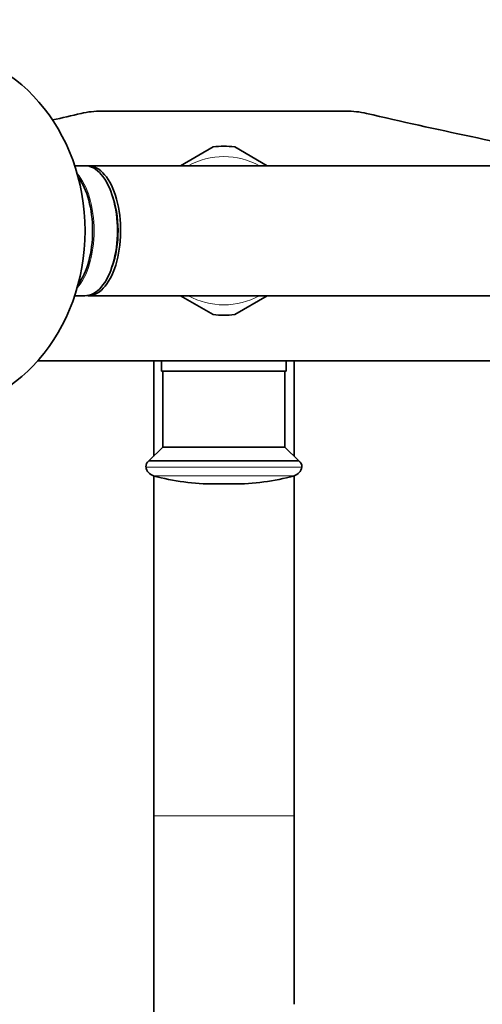
# Model space of a CAD drawing. Units: millimetres. Extents: x 0 to 2470, y 0 to 2743.
# Drawn here: x 1129 to 1218, y 666 to 855 of the extents above; entities that cross this region are included whole.
import ezdxf
from ezdxf import colors
from ezdxf.entities.mleader import LeaderData, LeaderLine
from ezdxf.math import Vec2, Vec3

# ---------------------------------------------------------------- set-up
doc = ezdxf.new("R2010")
doc.units = ezdxf.units.MM
doc.layers.add('DV3_Défaut', color=7, linetype='Continuous')
doc.layers.add('Défaut', color=7, linetype='Continuous')

# ---------------------------------------------------------------- blocks, each defined once
blk = doc.blocks.new('_DOT')
at = {"color": 0}
blk.add_line((0, 0), (-1, 0), dxfattribs=at)
at = {"color": 0, "const_width": 0.333}
blk.add_lwpolyline([(-0.1665, 0, 1), (0.1665, 0, 1)], format="xyb", close=True, dxfattribs=at)
blk = doc.blocks.new('SE2')
at = {"layer": 'DV3_Défaut', "color": 7, "linetype": 'Continuous', "lineweight": 35}
for p, q in [((1144.76, 837.39), (1191.8, 837.39)), ((1166.2, 830.51), (1159.93, 826.89)), ((1176.63, 826.89), (1170.37, 830.51)), ((1141.56, 826.89), (1139.58, 826.89)), ((1246.1, 826.89), (1142.18, 826.89)), ((1139.58, 801.89), (1141.56, 801.89)), ((1142.18, 801.89), (1246.1, 801.89)), ((1159.93, 801.89), (1166.2, 798.28)), ((1170.37, 798.28), (1176.63, 801.89)), ((1132.49, 789.39), (1242.28, 789.39)), ((1154.78, 789.39), (1154.78, 771.04)), ((1156.28, 789.39), (1156.28, 787.39)), ((1180.28, 787.39), (1180.28, 789.39)), ((1181.78, 771.04), (1181.78, 789.39)), ((1180.28, 787.39), (1156.28, 787.39)), ((1156.53, 787.39), (1156.53, 772.79)), ((1180.03, 772.79), (1180.03, 787.39)), ((1156.53, 772.79), (1153.87, 770.13)), ((1180.03, 772.79), (1156.53, 772.79)), ((1182.69, 770.13), (1180.03, 772.79)), ((1182.69, 770.13), (1153.87, 770.13)), ((1154.78, 767.26), (1154.78, 701.88)), ((1181.78, 701.88), (1181.78, 767.26)), ((1170.02, 765.69), (1166.54, 765.69)), ((1154.78, 701.88), (1154.78, 665.62)), ((1181.78, 665.62), (1181.78, 701.88)), ((1154.78, 665.62), (1154.78, 659.49))]:
    blk.add_line(p, q, dxfattribs=at)
at = {"layer": 'DV3_Défaut', "color": 7, "linetype": 'Continuous', "lineweight": 18}
for p, q in [((1183.27, 768.95), (1153.3, 768.95)), ((1181.8, 767.26), (1154.76, 767.26)), ((1154.78, 701.88), (1181.78, 701.88))]:
    blk.add_line(p, q, dxfattribs=at)
at = {"layer": 'DV3_Défaut', "color": 7, "linetype": 'Continuous', "lineweight": 35}
for centre, radius, start, end in [((878.6, 1972.85), 1165.78, 282.72189, 282.99927), ((1144.76, 819.91), 17.49, 90, 102.9993), ((1191.8, 819.91), 17.49, 77.0007, 90), ((1457.97, 1972.85), 1165.78, 257.00073, 259.0245), ((1168.28, 814.39), 16.25, 82.6199, 97.3801), ((1168.28, 814.39), 16.25, 262.6199, 277.3801), ((1154.5, 769.1), 1.21, 121.3952, 186.8773), ((1155.29, 769.19), 2, 186.8773, 254.8244), ((1181.28, 769.19), 2, 285.1756, 353.1227), ((1182.06, 769.1), 1.21, 353.1227, 58.6048), ((1166.54, 810.69), 45, 254.8244, 270), ((1170.02, 810.69), 45, 270, 285.1756)]:
    blk.add_arc(centre, radius, start, end, dxfattribs=at)
at = {"layer": 'DV3_Défaut', "color": 7, "linetype": 'Continuous', "lineweight": 18}
for start, end in [(61.3056, 118.6944), (241.3056, 298.6944)]:
    blk.add_arc((1168.28, 814.39), 14.25, start, end, dxfattribs=at)
at = {"layer": 'DV3_Défaut', "color": 7, "linetype": 'Continuous', "lineweight": 35}
blk.add_ellipse((1111.27, 814.39), major_axis=(0, -35), ratio=0.866025, dxfattribs=at)
for centre, major_axis, start_param, end_param in [((1141.56, 814.39), (0, -12.5), 0, 3.141593), ((1142.18, 814.39), (0, 12.5), 3.092645, 6.283185), ((1142.18, 814.39), (0, 12.5), 0, 0.048948), ((1136.89, 814.39), (0, 12.3), 3.716129, 5.708649), ((1142.18, 814.39), (0, -11.5), 0.929618, 2.225212)]:
    blk.add_ellipse(centre, major_axis=major_axis, ratio=0.5, start_param=start_param, end_param=end_param, dxfattribs=at)
at = {"layer": 'DV3_Défaut', "color": 7, "linetype": 'Continuous', "lineweight": 18}
blk.add_ellipse((1137.07, 814.39), major_axis=(0, -12.5), ratio=0.5, start_param=0.498488, end_param=2.643105, dxfattribs=at)

msp = doc.modelspace()

# ---------------------------------------------------------------- block references
at = {"layer": 'Défaut'}
msp.add_blockref('SE2', (0, 0), dxfattribs=at)

# ---------------------------------------------------------------- leaders
at = {"layer": 'Défaut', "color": 7, "linetype": 'Continuous', "lineweight": 18}
ml = msp.add_multileader_mtext('Standard', dxfattribs=at)
ml.set_content('{\\pxsm0.9;\\fSolid Edge ISO|b1||i0||c0|p34;\\W1.;15/06/2021\\P}', color=256)
ml.set_leader_properties()
ml.set_arrow_properties(name='DOT')
ml.build(insert=Vec2(0, 0))
ml.multileader.update_dxf_attribs({"leader_type": 0, "dogleg_length": 0, "arrow_head_size": 12})
ctx = ml.context
ctx.base_point, ctx.char_height, ctx.arrow_head_size, ctx.landing_gap_size = Vec3(2382.18, 2726.4), 12, 12, 4.2
notes = []
notes.append((ctx, [(0, (0, 0, 0), (0, 0), (1, 0), 1, [])]))
ctx.mtext.insert = Vec3(2384.18, 2732.52)
for ctx, leaders in notes:
    for number, flags, end, landing, length, lines in leaders:
        leader = LeaderData()
        leader.index, (leader.has_last_leader_line, leader.has_dogleg_vector, leader.attachment_direction) = number, flags
        leader.last_leader_point, leader.dogleg_vector, leader.dogleg_length = Vec3(end), Vec3(landing), length
        for number, points, colour, breaks in lines:
            line = LeaderLine()
            line.index, line.vertices, line.color, line.breaks = number, Vec3.list(points), colors.encode_raw_color(colour), breaks
            leader.lines.append(line)
        ctx.leaders.append(leader)

doc.saveas('drawing.dxf')
